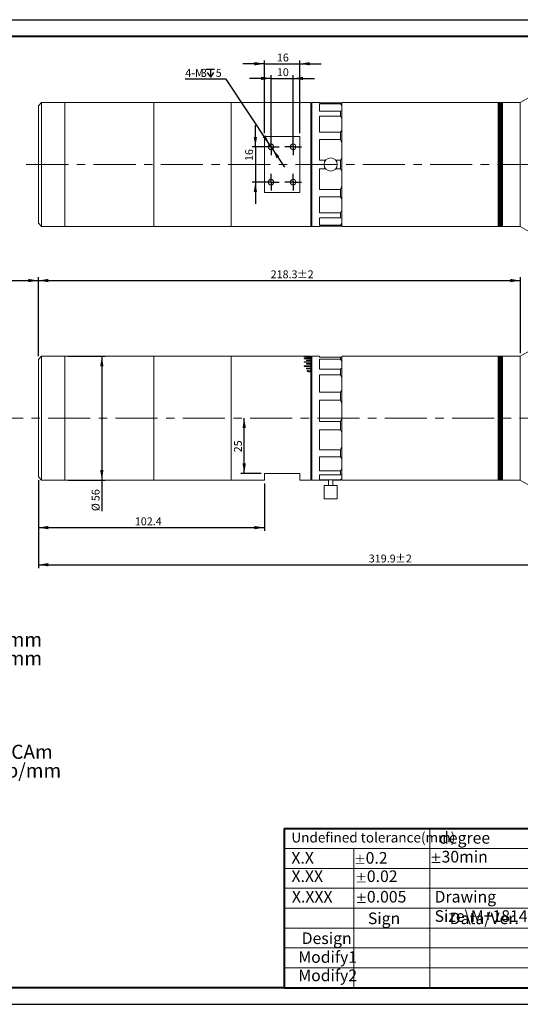
# Model space of a CAD drawing. Units: millimetres. Extents: x 0 to 459, y 0 to 297.
# Drawn here: x 155 to 306, y 0 to 297 of the extents above; entities that cross this region are included whole.
import ezdxf

# ---------------------------------------------------------------- set-up
doc = ezdxf.new("R2010")
doc.units = ezdxf.units.MM
doc.linetypes.add('CENTERX2', pattern=[20.32, 12.7, -2.54, 2.54, -2.54])
doc.layers.add('FORMAT', color=7, linetype='Continuous')
doc.styles.add('SLDTEXTSTYLE1', font='TXT', dxfattribs={"width": 0.663})
doc.styles.add('SLDTEXTSTYLE2', font='TXT', dxfattribs={"width": 0.663, "bigfont": 'bigfont'})
doc.styles.add('SLDTEXTSTYLE5', font='TXT', dxfattribs={"width": 0.7})
doc.styles.add('SLDTEXTSTYLE6', font='TXT', dxfattribs={"width": 0.7, "bigfont": 'bigfont'})
doc.dimstyles.new('SLDDIMSTYLE0', dxfattribs={"dimtxt": 2.728516, "dimasz": 3, "dimexe": 0, "dimexo": 0.0625, "dimgap": 0.682129, "dimtad": 1, "dimdec": 1, "dimlfac": 1.5, "dimrnd": 1e-09, "dimzin": 12, "dimdsep": 46, "dimtxsty": 'SLDTEXTSTYLE5', "dimsah": 1, "dimcen": 0.09, "dimadec": 0, "dimazin": 3, "dimtfac": 1, "dimtofl": 0, "dimtmove": 0, "dimatfit": 3, "dimfxl": 0, "dimfrac": 2, "dimtolj": 1, "dimtzin": 12, "dimarcsym": 0})
doc.dimstyles.new('SLDDIMSTYLE1', dxfattribs={"dimtxt": 2.728516, "dimasz": 3, "dimexe": 0, "dimexo": 0.0625, "dimgap": 0.682129, "dimtad": 1, "dimdec": 1, "dimlfac": 1.5, "dimrnd": 1e-09, "dimzin": 12, "dimdsep": 46, "dimtxsty": 'SLDTEXTSTYLE5', "dimsah": 1, "dimcen": 0.09, "dimadec": 0, "dimazin": 3, "dimtfac": 1, "dimtmove": 0, "dimatfit": 0, "dimfxl": 0, "dimfrac": 2, "dimtolj": 1, "dimtzin": 12, "dimarcsym": 0})
doc.dimstyles.new('SLDDIMSTYLE2', dxfattribs={"dimtxt": 2.728516, "dimasz": 3, "dimexe": 0, "dimexo": 0.0625, "dimgap": 0.682129, "dimtad": 0, "dimtih": 1, "dimtoh": 1, "dimdec": 1, "dimlfac": 1.5, "dimrnd": 1e-09, "dimzin": 12, "dimdsep": 46, "dimtxsty": 'SLDTEXTSTYLE5', "dimsah": 1, "dimcen": 0, "dimadec": 0, "dimazin": 3, "dimtfac": 1, "dimtmove": 0, "dimatfit": 3, "dimfxl": 0, "dimfrac": 2, "dimtolj": 1, "dimtzin": 12, "dimarcsym": 0})

# ---------------------------------------------------------------- blocks, each defined once
blk = doc.blocks.new('SW_NOTE_1')
at = {"layer": 'FORMAT', "color": 0, "attachment_point": 1}
for s, insert, char_height, style in [('Telecentric', (0, 5.46), 4.2333, 'SLDTEXTSTYLE1'), ('4', (0, -0.19), 4.23, 'SLDTEXTSTYLE1'), ('\\M+183B310.8mm', (0, -5.83), 4.2333, 'SLDTEXTSTYLE2'), ('\\M+183B343.3mm', (0, -11.48), 4.2333, 'SLDTEXTSTYLE2'), ('110mm±3%', (0, -17.12), 4.233, 'SLDTEXTSTYLE1'), ('<0.08°', (0, -22.77), 4.233, 'SLDTEXTSTYLE1'), ('0.11—1.9mm', (0, -28.41), 4.233, 'SLDTEXTSTYLE2'), ('F17—301.6', (0, -34.05), 4.233, 'SLDTEXTSTYLE2'), ('2.8—50\\M+183CAm', (0, -39.7), 4.2333, 'SLDTEXTSTYLE2'), ('>0.3@60—3.5lp/mm', (0, -45.34), 4.2333, 'SLDTEXTSTYLE2'), ('<0.075%', (0, -50.99), 4.233, 'SLDTEXTSTYLE1'), ('9×6mm', (0, -62.28), 4.233, 'SLDTEXTSTYLE1'), ('4.5×3.4mm', (0, -67.92), 4.233, 'SLDTEXTSTYLE1'), ('3.2×2.4mm', (0, -73.57), 4.233, 'SLDTEXTSTYLE1'), ('7.2mm', (0, -79.21), 4.233, 'SLDTEXTSTYLE1'), ('7.2mm', (0, -84.85), 4.233, 'SLDTEXTSTYLE1'), ('10.8mm', (0, -90.5), 4.233, 'SLDTEXTSTYLE1'), ('7.2mm', (0, -96.14), 4.233, 'SLDTEXTSTYLE1')]:
    blk.add_mtext(s, dxfattribs=dict(at, insert=insert, char_height=char_height, style=style))
blk = doc.blocks.new('SW_NOTE_3')
at = {"layer": 'FORMAT', "color": 0, "attachment_point": 1, "style": 'SLDTEXTSTYLE5'}
for s, insert, char_height in [('±', (0, 3.41), 2.65), ('30min', (3.53, 4.43), 3.5)]:
    blk.add_mtext(s, dxfattribs=dict(at, insert=insert, char_height=char_height))
blk = doc.blocks.new('SW_NOTE_4')
at = {"layer": 'FORMAT', "color": 0, "attachment_point": 1, "style": 'SLDTEXTSTYLE5'}
for s, insert, char_height in [('±', (0, 3.41), 2.65), ('0.005', (3.53, 4.43), 3.5)]:
    blk.add_mtext(s, dxfattribs=dict(at, insert=insert, char_height=char_height))
blk = doc.blocks.new('SW_NOTE_5')
at = {"layer": 'FORMAT', "color": 0, "attachment_point": 1, "style": 'SLDTEXTSTYLE5'}
for s, insert, char_height in [('±', (0, 3.41), 2.65), ('0.02', (3.53, 4.43), 3.5)]:
    blk.add_mtext(s, dxfattribs=dict(at, insert=insert, char_height=char_height))
blk = doc.blocks.new('SW_NOTE_6')
at = {"layer": 'FORMAT', "color": 0, "attachment_point": 1, "style": 'SLDTEXTSTYLE5'}
for s, insert, char_height in [('±', (0, 3.41), 2.65), ('0.2', (3.53, 4.43), 3.5)]:
    blk.add_mtext(s, dxfattribs=dict(at, insert=insert, char_height=char_height))
blk = doc.blocks.new('_D')
at = {"layer": 'FORMAT', "color": 7}
for p, q in [((87.47, 182.45), (87.47, 219.31)), ((87.47, 218.31), (160.78, 218.31)), ((160.78, 195.46), (160.78, 219.31))]:
    blk.add_line(p, q, dxfattribs=at)
for points in [[(87.47, 218.31), (90.47, 217.81), (90.47, 218.81)], [(160.78, 218.31), (157.78, 218.81), (157.78, 217.81)]]:
    blk.add_solid(points, dxfattribs=at)
at = {"layer": 'FORMAT', "color": 7, "insert": (121.01, 221.38), "char_height": 2.381, "attachment_point": 1, "style": 'SLDTEXTSTYLE5'}
blk.add_mtext('110', dxfattribs=at)
blk = doc.blocks.new('_D_2')
at = {"layer": 'FORMAT', "color": 7}
for p, q in [((160.78, 195.46), (160.78, 219.31)), ((160.78, 218.31), (306.29, 218.31)), ((306.29, 196.46), (306.29, 219.31))]:
    blk.add_line(p, q, dxfattribs=at)
for points in [[(160.78, 218.31), (163.78, 217.81), (163.78, 218.81)], [(306.29, 218.31), (303.29, 218.81), (303.29, 217.81)]]:
    blk.add_solid(points, dxfattribs=at)
at = {"layer": 'FORMAT', "color": 7, "char_height": 2.381, "attachment_point": 1, "style": 'SLDTEXTSTYLE5'}
for s, insert in [('218.3', (230.91, 221.38)), ('±2', (238.85, 221.38))]:
    blk.add_mtext(s, dxfattribs=dict(at, insert=insert))
blk = doc.blocks.new('_D_5')
at = {"layer": 'FORMAT', "color": 7}
for p, q in [((222.93, 160.13), (222.93, 176.8)), ((228.03, 160.13), (221.93, 160.13))]:
    blk.add_line(p, q, dxfattribs=at)
for points in [[(222.93, 176.8), (222.43, 173.8), (223.43, 173.8)], [(222.93, 160.13), (223.43, 163.13), (222.43, 163.13)]]:
    blk.add_solid(points, dxfattribs=at)
at = {"layer": 'FORMAT', "color": 7, "insert": (219.86, 166.51), "char_height": 2.381, "attachment_point": 1, "rotation": 90, "style": 'SLDTEXTSTYLE5'}
blk.add_mtext('25', dxfattribs=at)
blk = doc.blocks.new('_D_7')
at = {"layer": 'FORMAT', "color": 7}
for p, q in [((160.78, 158.13), (160.78, 142.79)), ((229.03, 157.13), (229.03, 142.79)), ((160.78, 143.79), (229.03, 143.79))]:
    blk.add_line(p, q, dxfattribs=at)
for points in [[(160.78, 143.79), (163.78, 143.29), (163.78, 144.29)], [(229.03, 143.79), (226.03, 144.29), (226.03, 143.29)]]:
    blk.add_solid(points, dxfattribs=at)
at = {"layer": 'FORMAT', "color": 7, "insert": (189.91, 146.86), "char_height": 2.381, "attachment_point": 1, "style": 'SLDTEXTSTYLE5'}
blk.add_mtext('102.4', dxfattribs=at)
blk = doc.blocks.new('_D_9')
at = {"layer": 'FORMAT', "color": 7}
for p, q in [((160.78, 158.13), (160.78, 131.59)), ((374.06, 152.13), (374.06, 131.59)), ((160.78, 132.59), (374.06, 132.59))]:
    blk.add_line(p, q, dxfattribs=at)
for points in [[(160.78, 132.59), (163.78, 132.09), (163.78, 133.09)], [(374.06, 132.59), (371.06, 133.09), (371.06, 132.09)]]:
    blk.add_solid(points, dxfattribs=at)
at = {"layer": 'FORMAT', "color": 7, "char_height": 2.381, "attachment_point": 1, "style": 'SLDTEXTSTYLE5'}
for s, insert in [('319.9', (260.54, 135.66)), ('±2', (268.48, 135.66))]:
    blk.add_mtext(s, dxfattribs=dict(at, insert=insert))
blk = doc.blocks.new('_D_10')
at = {"layer": 'FORMAT', "color": 7}
for p, q in [((169.78, 195.46), (180.95, 195.46)), ((179.95, 195.46), (179.95, 158.13)), ((169.78, 158.13), (180.95, 158.13)), ((179.95, 158.13), (179.95, 148.75))]:
    blk.add_line(p, q, dxfattribs=at)
for points in [[(179.95, 195.46), (179.45, 192.46), (180.45, 192.46)], [(179.95, 158.13), (180.45, 161.13), (179.45, 161.13)]]:
    blk.add_solid(points, dxfattribs=at)
at = {"layer": 'FORMAT', "color": 7, "char_height": 2.381, "attachment_point": 1, "rotation": 90, "style": 'SLDTEXTSTYLE5'}
for s, insert in [('56', (176.88, 151.77)), ('%%c', (176.88, 148.75))]:
    blk.add_mtext(s, dxfattribs=dict(at, insert=insert))
blk = doc.blocks.new('_D_11')
at = {"layer": 'FORMAT', "color": 7}
for p, q in [((231.03, 279.29), (224.53, 279.29)), ((231.03, 259.65), (231.03, 280.29)), ((231.03, 279.29), (237.69, 279.29)), ((237.69, 259.65), (237.69, 280.29)), ((237.69, 279.29), (244.19, 279.29))]:
    blk.add_line(p, q, dxfattribs=at)
for points in [[(231.03, 279.29), (228.03, 279.79), (228.03, 278.79)], [(237.69, 279.29), (240.69, 278.79), (240.69, 279.79)]]:
    blk.add_solid(points, dxfattribs=at)
at = {"layer": 'FORMAT', "color": 7, "insert": (232.79, 282.36), "char_height": 2.381, "attachment_point": 1, "style": 'SLDTEXTSTYLE5'}
blk.add_mtext('10', dxfattribs=at)
blk = doc.blocks.new('_D_12')
at = {"layer": 'FORMAT', "color": 7}
for p, q in [((229.03, 283.71), (222.53, 283.71)), ((229.03, 262.73), (229.03, 284.71)), ((229.03, 283.71), (239.69, 283.71)), ((239.69, 262.73), (239.69, 284.71)), ((239.69, 283.71), (246.19, 283.71))]:
    blk.add_line(p, q, dxfattribs=at)
for points in [[(229.03, 283.71), (226.03, 284.21), (226.03, 283.21)], [(239.69, 283.71), (242.69, 283.21), (242.69, 284.21)]]:
    blk.add_solid(points, dxfattribs=at)
at = {"layer": 'FORMAT', "color": 7, "insert": (232.79, 286.78), "char_height": 2.381, "attachment_point": 1, "style": 'SLDTEXTSTYLE5'}
blk.add_mtext('16', dxfattribs=at)
blk = doc.blocks.new('_D_13')
at = {"layer": 'FORMAT', "color": 7}
for p, q in [((226.29, 258.65), (226.29, 265.15)), ((230.03, 258.65), (225.29, 258.65)), ((226.29, 258.65), (226.29, 247.99)), ((230.03, 247.99), (225.29, 247.99)), ((226.29, 247.99), (226.29, 241.49))]:
    blk.add_line(p, q, dxfattribs=at)
for points in [[(226.29, 258.65), (226.79, 261.65), (225.79, 261.65)], [(226.29, 247.99), (225.79, 244.99), (226.79, 244.99)]]:
    blk.add_solid(points, dxfattribs=at)
at = {"layer": 'FORMAT', "color": 7, "insert": (223.22, 254.35), "char_height": 2.381, "attachment_point": 1, "rotation": 90, "style": 'SLDTEXTSTYLE5'}
blk.add_mtext('16', dxfattribs=at)
blk = doc.blocks.new('SW_SYMBOL_HOLE_DEPTH')
at = {"layer": 'FORMAT', "color": 0}
for p, q in [((0, 875), (800, 875)), ((100, 555), (400, 75)), ((400, 875), (400, 75)), ((700, 555), (400, 75))]:
    blk.add_line(p, q, dxfattribs=at)
blk = doc.blocks.new('_D_14')
at = {"layer": 'FORMAT', "color": 7}
for p, q in [((217.52, 279.07), (205.14, 279.07)), ((230.57, 259.35), (217.52, 279.07)), ((231.49, 257.96), (230.57, 259.35)), ((231.49, 257.96), (235.07, 252.54))]:
    blk.add_line(p, q, dxfattribs=at)
for points in [[(230.57, 259.35), (229.33, 262.13), (228.49, 261.57)], [(231.49, 257.96), (232.72, 255.18), (233.56, 255.73)]]:
    blk.add_solid(points, dxfattribs=at)
at = {"layer": 'FORMAT', "color": 7, "xscale": 0.003069592555331992, "yscale": 0.003069592555331992, "zscale": 0.003069592555331992}
blk.add_blockref('SW_SYMBOL_HOLE_DEPTH', (211.49, 279.41), dxfattribs=at)
at = {"layer": 'FORMAT', "color": 7, "attachment_point": 1, "style": 'SLDTEXTSTYLE5'}
for s, insert, char_height in [('3', (209.9, 282.14), 2.38), ('4-M', (205.14, 282.14), 2.381), ('5', (214.35, 282.14), 2.38)]:
    blk.add_mtext(s, dxfattribs=dict(at, insert=insert, char_height=char_height))
blk = doc.blocks.new('SW_CENTERMARKSYMBOL_0')
at = {"layer": 'FORMAT', "color": 0}
for p, q in [((-1.67, 0), (-2.5, 0)), ((0, 0), (-1.67, 0)), ((0, 1.67), (0, 2.5)), ((0, 0), (0, 1.67)), ((0, 0), (0, -1.67)), ((0, 0), (1.67, 0)), ((1.67, 0), (2.5, 0)), ((0, -1.67), (0, -2.5))]:
    blk.add_line(p, q, dxfattribs=at)
blk = doc.blocks.new('SW_CENTERMARKSYMBOL_1')
at = {"layer": 'FORMAT', "color": 0}
for p, q in [((-1.67, 0), (-2.5, 0)), ((0, 0), (-1.67, 0)), ((0, 1.67), (0, 2.5)), ((0, 0), (0, 1.67)), ((0, 0), (0, -1.67)), ((0, 0), (1.67, 0)), ((1.67, 0), (2.5, 0)), ((0, -1.67), (0, -2.5))]:
    blk.add_line(p, q, dxfattribs=at)
blk = doc.blocks.new('SW_CENTERMARKSYMBOL_2')
at = {"layer": 'FORMAT', "color": 0}
for p, q in [((-1.67, 0), (-2.5, 0)), ((0, 0), (-1.67, 0)), ((0, 1.67), (0, 2.5)), ((0, 0), (0, 1.67)), ((0, 0), (0, -1.67)), ((0, 0), (1.67, 0)), ((1.67, 0), (2.5, 0)), ((0, -1.67), (0, -2.5))]:
    blk.add_line(p, q, dxfattribs=at)
blk = doc.blocks.new('SW_CENTERMARKSYMBOL_3')
at = {"layer": 'FORMAT', "color": 0}
for p, q in [((-1.67, 0), (-2.5, 0)), ((0, 0), (-1.67, 0)), ((0, 1.67), (0, 2.5)), ((0, 0), (0, 1.67)), ((0, 0), (0, -1.67)), ((0, 0), (1.67, 0)), ((1.67, 0), (2.5, 0)), ((0, -1.67), (0, -2.5))]:
    blk.add_line(p, q, dxfattribs=at)

msp = doc.modelspace()

# ---------------------------------------------------------------- linework, layer by layer
at = {"color": 7, "linetype": 'Continuous', "lineweight": 15}
for p, q in [((311.482, 274.986), (306.286, 271.986)), ((161.78, 271.986), (160.78, 270.986)), ((160.78, 235.652), (160.78, 270.986)), ((168.78, 271.986), (161.78, 271.986)), ((161.78, 271.986), (161.78, 234.652)), ((195.693, 271.986), (168.78, 271.986)), ((168.78, 234.652), (168.78, 271.986)), ((219.026, 271.986), (195.693, 271.986)), ((195.693, 234.652), (195.693, 271.986)), ((243.026, 271.986), (219.026, 271.986)), ((219.026, 234.652), (219.026, 271.986)), ((243.36, 271.986), (243.026, 271.652)), ((243.026, 234.652), (243.026, 271.986)), ((245.693, 271.986), (243.36, 271.986)), ((243.36, 271.986), (243.36, 234.652)), ((245.693, 271.986), (245.693, 271.961)), ((252.026, 271.961), (245.693, 271.961)), ((245.693, 271.649), (252.026, 271.649)), ((245.693, 271.649), (245.693, 269.379)), ((252.026, 271.649), (252.026, 271.961)), ((252.026, 271.961), (252.36, 271.652)), ((252.36, 271.132), (252.026, 271.649)), ((299.62, 271.986), (252.36, 271.986)), ((252.36, 234.652), (252.36, 271.986)), ((299.753, 271.986), (299.62, 271.986)), ((299.62, 271.986), (299.62, 234.652)), ((299.886, 271.986), (299.753, 271.986)), ((299.753, 271.986), (299.753, 234.652)), ((300.02, 271.986), (299.886, 271.986)), ((299.886, 271.986), (299.886, 234.652)), ((300.153, 271.986), (300.02, 271.986)), ((300.02, 271.986), (300.02, 234.652)), ((300.286, 271.986), (300.153, 271.986)), ((300.153, 271.986), (300.153, 234.652)), ((300.42, 271.986), (300.286, 271.986)), ((300.286, 271.986), (300.286, 234.652)), ((300.553, 271.986), (300.42, 271.986)), ((300.42, 271.986), (300.42, 234.652)), ((300.686, 271.986), (300.553, 271.986)), ((300.553, 271.986), (300.553, 234.652)), ((300.82, 271.986), (300.686, 271.986)), ((300.686, 271.986), (300.686, 234.652)), ((300.953, 271.986), (300.82, 271.986)), ((300.82, 271.986), (300.82, 234.652)), ((306.286, 271.986), (300.953, 271.986)), ((300.953, 271.986), (300.953, 234.652)), ((300.953, 271.884), (300.953, 271.986)), ((300.953, 234.652), (300.953, 271.884)), ((306.286, 271.884), (306.286, 271.986)), ((306.286, 234.652), (306.286, 271.884)), ((252.026, 269.379), (245.693, 269.379)), ((245.693, 267.91), (252.026, 267.91)), ((245.693, 267.91), (245.693, 263.118)), ((252.026, 269.379), (252.36, 269.528)), ((252.026, 267.91), (252.026, 269.379)), ((252.36, 267.077), (252.026, 267.91)), ((229.026, 244.913), (229.026, 261.725)), ((229.026, 261.725), (239.693, 261.725)), ((239.693, 261.725), (239.693, 244.913)), ((252.026, 263.118), (245.693, 263.118)), ((252.026, 263.118), (252.36, 263.69)), ((252.026, 260.829), (252.026, 263.118)), ((245.693, 260.829), (252.026, 260.829)), ((245.693, 260.829), (245.693, 254.612)), ((252.36, 259.869), (252.026, 260.829)), ((252.026, 254.612), (252.36, 255.477)), ((247.5, 254.612), (245.693, 254.612)), ((252.026, 254.612), (250.552, 254.612)), ((252.026, 252.027), (252.026, 254.612)), ((245.693, 252.027), (247.5, 252.027)), ((245.693, 252.027), (245.693, 245.81)), ((250.552, 252.027), (252.026, 252.027)), ((252.36, 251.161), (252.026, 252.027)), ((252.026, 245.81), (252.36, 246.769)), ((239.693, 244.913), (229.026, 244.913)), ((252.026, 245.81), (245.693, 245.81)), ((252.026, 243.521), (252.026, 245.81)), ((245.693, 243.521), (252.026, 243.521)), ((245.693, 243.521), (245.693, 238.728)), ((252.36, 242.948), (252.026, 243.521)), ((252.026, 238.728), (245.693, 238.728)), ((252.026, 238.728), (252.36, 239.562)), ((252.026, 237.259), (252.026, 238.728)), ((160.78, 235.652), (161.78, 234.652)), ((161.78, 234.652), (168.78, 234.652)), ((168.78, 234.652), (195.693, 234.652)), ((195.693, 234.652), (219.026, 234.652)), ((219.026, 234.652), (243.026, 234.652)), ((243.026, 234.986), (243.36, 234.652)), ((243.36, 234.652), (245.693, 234.652)), ((245.693, 237.259), (252.026, 237.259)), ((245.693, 237.259), (245.693, 234.989)), ((252.026, 234.989), (245.693, 234.989)), ((245.693, 234.677), (252.026, 234.677)), ((245.693, 234.677), (245.693, 234.652)), ((252.36, 237.11), (252.026, 237.259)), ((252.026, 234.989), (252.36, 235.506)), ((252.026, 234.677), (252.026, 234.989)), ((252.36, 234.986), (252.026, 234.677)), ((252.36, 234.652), (299.62, 234.652)), ((299.62, 234.652), (299.753, 234.652)), ((299.753, 234.652), (299.886, 234.652)), ((299.886, 234.652), (300.02, 234.652)), ((300.02, 234.652), (300.153, 234.652)), ((300.153, 234.652), (300.286, 234.652)), ((300.286, 234.652), (300.42, 234.652)), ((300.42, 234.652), (300.553, 234.652)), ((300.553, 234.652), (300.686, 234.652)), ((300.686, 234.652), (300.82, 234.652)), ((300.82, 234.652), (300.953, 234.652)), ((300.953, 234.652), (306.286, 234.652)), ((306.286, 234.652), (311.482, 231.652)), ((311.482, 198.465), (306.286, 195.465)), ((161.78, 195.465), (160.78, 194.465)), ((160.78, 159.131), (160.78, 194.465)), ((168.78, 195.465), (161.78, 195.465)), ((161.78, 195.465), (161.78, 158.131)), ((195.693, 195.465), (168.78, 195.465)), ((168.78, 176.798), (168.78, 195.465)), ((219.026, 195.465), (195.693, 195.465)), ((195.693, 177.39), (195.693, 195.465)), ((195.693, 176.798), (195.693, 195.465)), ((241.026, 195.465), (219.026, 195.465)), ((219.026, 176.798), (219.026, 195.465)), ((219.026, 177.39), (219.026, 195.465)), ((241.026, 195.464), (241.026, 195.465)), ((241.026, 195.464), (243.026, 195.464)), ((243.026, 195.298), (241.026, 195.298)), ((241.026, 195.25), (241.026, 195.298)), ((241.026, 195.25), (243.026, 195.25)), ((243.026, 194.754), (241.026, 194.754)), ((241.026, 194.66), (241.026, 194.754)), ((243.026, 194.69), (241.026, 194.69)), ((241.026, 194.66), (243.026, 194.66)), ((243.026, 193.845), (241.026, 193.845)), ((241.026, 193.707), (241.026, 193.845)), ((243.026, 193.784), (241.026, 193.784)), ((241.026, 193.707), (243.026, 193.707)), ((243.026, 195.428), (241.693, 195.428)), ((241.693, 195.404), (241.693, 195.428)), ((241.693, 195.404), (243.026, 195.404)), ((243.026, 195.072), (241.693, 195.072)), ((241.693, 195.002), (241.693, 195.072)), ((243.026, 195.007), (241.693, 195.007)), ((241.693, 195.002), (243.026, 195.002)), ((243.026, 194.344), (241.693, 194.344)), ((241.693, 194.228), (241.693, 194.344)), ((243.026, 194.282), (241.693, 194.282)), ((241.693, 194.228), (243.026, 194.228)), ((243.026, 193.259), (241.693, 193.259)), ((241.693, 193.099), (241.693, 193.259)), ((243.026, 193.2), (241.693, 193.2)), ((241.693, 193.099), (243.026, 193.099)), ((243.026, 195.428), (243.026, 195.464)), ((243.026, 195.404), (243.026, 195.428)), ((243.026, 195.298), (243.026, 195.404)), ((243.293, 195.398), (243.026, 195.131)), ((243.026, 195.25), (243.026, 195.298)), ((243.026, 195.072), (243.026, 195.25)), ((243.026, 195.007), (243.026, 195.072)), ((243.026, 194.754), (243.026, 195.002)), ((243.026, 194.69), (243.026, 194.754)), ((243.026, 194.66), (243.026, 194.69)), ((243.026, 194.344), (243.026, 194.66)), ((243.026, 194.282), (243.026, 194.344)), ((243.026, 194.228), (243.026, 194.282)), ((243.026, 193.845), (243.026, 194.228)), ((243.026, 193.784), (243.026, 193.845)), ((243.026, 193.707), (243.026, 193.784)), ((243.026, 193.259), (243.026, 193.707)), ((243.026, 193.2), (243.026, 193.259)), ((243.026, 193.099), (243.026, 193.2)), ((243.026, 192.589), (243.026, 193.099)), ((243.293, 195.397), (243.36, 195.464)), ((243.294, 195.398), (243.293, 195.398)), ((243.293, 195.398), (243.293, 195.397)), ((243.36, 195.464), (243.36, 158.131)), ((243.36, 195.464), (245.026, 195.464)), ((245.693, 195.465), (245.026, 195.465)), ((245.026, 195.464), (245.026, 195.465)), ((245.693, 195.465), (245.693, 195.188)), ((252.026, 195.188), (245.693, 195.188)), ((245.693, 194.569), (252.026, 194.569)), ((245.693, 194.569), (245.693, 191.594)), ((252.026, 194.569), (252.026, 195.188)), ((252.026, 195.188), (252.36, 194.991)), ((252.36, 193.959), (252.026, 194.569)), ((299.62, 195.465), (252.36, 195.465)), ((252.36, 176.798), (252.36, 195.465)), ((299.753, 195.465), (299.62, 195.465)), ((299.62, 195.465), (299.62, 158.131)), ((299.62, 176.798), (299.62, 195.465)), ((299.886, 195.465), (299.753, 195.465)), ((299.753, 195.465), (299.753, 158.131)), ((300.02, 195.465), (299.886, 195.465)), ((299.886, 195.465), (299.886, 158.131)), ((300.153, 195.465), (300.02, 195.465)), ((300.02, 195.465), (300.02, 158.131)), ((300.286, 195.465), (300.153, 195.465)), ((300.153, 195.465), (300.153, 158.131)), ((300.42, 195.465), (300.286, 195.465)), ((300.286, 195.465), (300.286, 158.131)), ((300.553, 195.465), (300.42, 195.465)), ((300.42, 195.465), (300.42, 158.131)), ((300.686, 195.465), (300.553, 195.465)), ((300.553, 195.465), (300.553, 158.131)), ((300.82, 195.465), (300.686, 195.465)), ((300.686, 195.465), (300.686, 158.131)), ((300.953, 195.465), (300.82, 195.465)), ((300.82, 195.465), (300.82, 158.131)), ((306.286, 195.465), (300.953, 195.465)), ((300.953, 195.465), (300.953, 158.131)), ((300.953, 174.852), (300.953, 195.465)), ((306.286, 174.852), (306.286, 195.465)), ((243.026, 192.589), (241.026, 192.589)), ((241.026, 192.408), (241.026, 192.589)), ((243.026, 192.532), (241.026, 192.532)), ((241.026, 192.408), (243.026, 192.408)), ((243.026, 191.838), (241.693, 191.838)), ((241.693, 191.638), (241.693, 191.838)), ((243.026, 191.784), (241.693, 191.784)), ((241.693, 191.638), (243.026, 191.638)), ((241.985, 191.211), (242.237, 191.242)), ((241.985, 191.16), (242.237, 191.19)), ((241.985, 191.071), (242.014, 191.17)), ((241.985, 191.02), (242.014, 191.118)), ((241.985, 191.071), (241.985, 191.02)), ((242.014, 191.17), (242.014, 191.118)), ((242.026, 191.061), (242.026, 191.01)), ((242.237, 191.242), (242.248, 191.219)), ((242.237, 191.242), (242.237, 191.19)), ((242.237, 191.19), (242.248, 191.168)), ((242.501, 190.893), (242.501, 190.842)), ((242.707, 191.219), (242.725, 191.242)), ((242.707, 191.168), (242.725, 191.19)), ((242.725, 191.242), (242.725, 191.19)), ((242.971, 191.057), (242.971, 191.007)), ((243.012, 191.054), (243.012, 191.003)), ((243.026, 192.532), (243.026, 192.589)), ((243.026, 192.408), (243.026, 192.532)), ((243.026, 191.838), (243.026, 192.408)), ((243.026, 191.784), (243.026, 191.838)), ((243.026, 191.638), (243.026, 191.784)), ((243.026, 158.131), (243.026, 191.638)), ((252.026, 191.594), (245.693, 191.594)), ((252.026, 191.594), (252.36, 191.856)), ((252.026, 189.88), (252.026, 191.594)), ((245.693, 189.88), (252.026, 189.88)), ((245.693, 189.88), (245.693, 184.61)), ((252.36, 188.995), (252.026, 189.88)), ((252.026, 184.61), (245.693, 184.61)), ((252.026, 184.61), (252.36, 185.271)), ((252.026, 182.193), (252.026, 184.61)), ((245.693, 182.193), (252.026, 182.193)), ((245.693, 182.193), (245.693, 175.837)), ((252.36, 181.236), (252.026, 182.193)), ((168.78, 158.131), (168.78, 176.798)), ((195.693, 158.131), (195.693, 177.39)), ((195.693, 158.131), (195.693, 176.798)), ((219.026, 158.131), (219.026, 177.39)), ((219.026, 158.131), (219.026, 176.798)), ((252.026, 175.837), (245.693, 175.837)), ((252.026, 175.837), (252.36, 176.746)), ((252.026, 173.27), (252.026, 175.837)), ((252.36, 158.131), (252.36, 176.798)), ((299.62, 158.131), (299.62, 176.798)), ((245.693, 173.27), (252.026, 173.27)), ((245.693, 173.27), (245.693, 167.283)), ((252.36, 172.462), (252.026, 173.27)), ((300.953, 158.131), (300.953, 174.852)), ((306.286, 158.131), (306.286, 174.852)), ((252.026, 167.283), (245.693, 167.283)), ((252.026, 167.283), (252.36, 168.232)), ((252.026, 165.156), (252.026, 167.283)), ((245.693, 165.156), (252.026, 165.156)), ((245.693, 165.156), (245.693, 160.91)), ((252.36, 164.68), (252.026, 165.156)), ((252.026, 160.91), (245.693, 160.91)), ((252.026, 160.91), (252.36, 161.68)), ((252.026, 159.709), (252.026, 160.91)), ((160.78, 159.131), (161.78, 158.131)), ((161.78, 158.131), (168.78, 158.131)), ((168.78, 158.131), (195.693, 158.131)), ((195.693, 158.131), (219.026, 158.131)), ((219.026, 158.131), (229.026, 158.131)), ((229.026, 158.131), (229.026, 160.131)), ((229.026, 160.131), (239.693, 160.131)), ((239.693, 160.131), (239.693, 158.131)), ((239.693, 158.131), (243.026, 158.131)), ((243.026, 158.465), (243.36, 158.131)), ((243.36, 158.131), (248.36, 158.131)), ((245.693, 159.709), (252.026, 159.709)), ((245.693, 159.709), (245.693, 158.176)), ((252.026, 158.176), (245.693, 158.176)), ((248.36, 158.131), (248.36, 156.465)), ((249.693, 158.131), (252.026, 158.131)), ((249.693, 156.465), (249.693, 158.131)), ((252.36, 159.675), (252.026, 159.709)), ((252.026, 158.176), (252.36, 158.592)), ((252.026, 158.131), (252.36, 158.465)), ((252.026, 158.131), (252.026, 158.176)), ((252.36, 158.131), (299.62, 158.131)), ((299.62, 158.131), (299.753, 158.131)), ((299.753, 158.131), (299.886, 158.131)), ((299.886, 158.131), (300.02, 158.131)), ((300.02, 158.131), (300.153, 158.131)), ((300.153, 158.131), (300.286, 158.131)), ((300.286, 158.131), (300.42, 158.131)), ((300.42, 158.131), (300.553, 158.131)), ((300.553, 158.131), (300.686, 158.131)), ((300.686, 158.131), (300.82, 158.131)), ((300.82, 158.131), (300.953, 158.131)), ((300.953, 158.131), (306.286, 158.131)), ((306.286, 158.131), (311.482, 155.131)), ((247.026, 156.465), (247.026, 152.465)), ((249.291, 156.465), (247.026, 156.465)), ((251.026, 156.465), (249.291, 156.465)), ((251.026, 152.465), (251.026, 156.465)), ((249.291, 152.465), (247.026, 152.465)), ((251.026, 152.465), (249.291, 152.465))]:
    msp.add_line(p, q, dxfattribs=at)
for centre, radius in [((231.026, 258.652), 0.833), ((237.693, 258.652), 0.833), ((249.026, 253.319), 2), ((231.026, 247.986), 0.833), ((237.693, 247.986), 0.833)]:
    msp.add_circle(centre, radius, dxfattribs=at)
for points, knots in [([(242.014, 191.17), (242.013, 191.178), (242.013, 191.19), (242, 191.204), (241.99, 191.209), (241.985, 191.211)], [0, 0, 0, 0, 0.4997382, 0.7494036, 1, 1, 1, 1]), ([(242.501, 190.82), (242.441, 190.822), (242.321, 190.826), (242.178, 190.864), (242.081, 190.912), (242.024, 190.958), (241.99, 191.012), (241.986, 191.051), (241.985, 191.071)], [0, 0, 0, 0, 0.2501881, 0.4998319, 0.6303043, 0.7499594, 0.8749066, 1, 1, 1, 1]), ([(242.248, 191.219), (242.22, 191.213), (242.164, 191.2), (242.1, 191.172), (242.061, 191.144), (242.032, 191.11), (242.029, 191.081), (242.026, 191.061)], [0, 0, 0, 0, 0.2547995, 0.5005008, 0.6283259, 0.7506971, 1, 1, 1, 1]), ([(242.026, 191.061), (242.029, 191.045), (242.034, 191.013), (242.078, 190.973), (242.137, 190.944), (242.274, 190.903), (242.401, 190.897), (242.501, 190.893)], [0, 0, 0, 0, 0.124843, 0.2496618, 0.3643003, 0.5003943, 1, 1, 1, 1]), ([(242.026, 191.01), (242.029, 190.994), (242.034, 190.962), (242.078, 190.922), (242.138, 190.893), (242.274, 190.852), (242.401, 190.847), (242.501, 190.842)], [0, 0, 0, 0, 0.1245387, 0.24918, 0.3638216, 0.4999259, 1, 1, 1, 1]), ([(242.501, 190.893), (242.602, 190.895), (242.728, 190.899), (242.867, 190.936), (242.927, 190.966), (242.965, 191.009), (242.969, 191.041), (242.971, 191.057)], [0, 0, 0, 0, 0.5000567, 0.6273776, 0.7503053, 0.8749798, 1, 1, 1, 1]), ([(243.012, 191.054), (243.011, 191.035), (243.007, 190.997), (242.974, 190.942), (242.918, 190.897), (242.823, 190.851), (242.678, 190.824), (242.56, 190.821), (242.501, 190.82)], [0, 0, 0, 0, 0.1249267, 0.2501758, 0.3740679, 0.4999716, 0.7495512, 1, 1, 1, 1]), ([(242.501, 190.842), (242.602, 190.845), (242.728, 190.848), (242.867, 190.885), (242.927, 190.915), (242.965, 190.958), (242.969, 190.99), (242.971, 191.007)], [0, 0, 0, 0, 0.50055051, 0.62793277, 0.75081604, 0.87528684, 1, 1, 1, 1]), ([(242.971, 191.057), (242.97, 191.068), (242.968, 191.089), (242.951, 191.12), (242.923, 191.146), (242.876, 191.176), (242.803, 191.204), (242.739, 191.214), (242.707, 191.219)], [0, 0, 0, 0, 0.1242664, 0.2500055, 0.370906, 0.5001779, 0.7498723, 1, 1, 1, 1]), ([(242.725, 191.242), (242.76, 191.235), (242.832, 191.222), (242.925, 191.182), (242.984, 191.135), (243.009, 191.09), (243.011, 191.066), (243.012, 191.054)], [0, 0, 0, 0, 0.25029826, 0.50030082, 0.74966454, 0.87479193, 1, 1, 1, 1]), ([(242.725, 191.19), (242.76, 191.184), (242.832, 191.17), (242.925, 191.13), (242.984, 191.084), (243.009, 191.039), (243.011, 191.015), (243.012, 191.003)], [0, 0, 0, 0, 0.250647, 0.5008139, 0.750063, 0.8750105, 1, 1, 1, 1])]:
    msp.add_open_spline(points, degree=3, knots=knots, dxfattribs=at)
at = {"layer": 'FORMAT'}
for p, q in [((0, 297), (420, 297)), ((0, 0), (420, 0))]:
    msp.add_line(p, q, dxfattribs=at)
at = {"layer": 'FORMAT', "color": 7, "lineweight": 40}
for p, q in [((25, 292), (415, 292)), ((235, 53), (415, 53)), ((235, 5), (415, 5))]:
    msp.add_line(p, q, dxfattribs=at)
at = {"layer": 'FORMAT', "color": 7, "linetype": 'CENTERX2', "lineweight": 0}
for p, q in [((157.147, 253.319), (381.673, 253.319)), ((82.494, 176.798), (408.684, 176.798))]:
    msp.add_line(p, q, dxfattribs=at)
at = {"layer": 'FORMAT', "lineweight": 40}
for p, q in [((235, 53), (235, 5)), ((235, 5), (25, 5))]:
    msp.add_line(p, q, dxfattribs=at)
at = {"layer": 'FORMAT', "lineweight": 0}
for p, q in [((279, 53), (279, 5)), ((235, 47), (415, 47)), ((256, 47), (256, 5)), ((235, 41), (415, 41)), ((235, 35), (415, 35)), ((235, 29), (415, 29)), ((415, 23), (235, 23)), ((235, 17), (415, 17)), ((235, 11), (364.188, 11))]:
    msp.add_line(p, q, dxfattribs=at)

# ---------------------------------------------------------------- block references
at = {"layer": 'FORMAT', "color": 7}
for name, p in [('SW_CENTERMARKSYMBOL_0', (231.026, 258.652)), ('SW_CENTERMARKSYMBOL_1', (237.693, 258.652)), ('SW_CENTERMARKSYMBOL_3', (231.026, 247.986)), ('SW_CENTERMARKSYMBOL_2', (237.693, 247.986))]:
    msp.add_blockref(name, p, dxfattribs=at)
at = {"layer": 'FORMAT'}
for name, p in [('SW_NOTE_1', (113.222, 117.985)), ('SW_NOTE_6', (256.056, 41.49)), ('SW_NOTE_3', (278.978, 41.843)), ('SW_NOTE_5', (256.422, 35.957)), ('SW_NOTE_4', (256.435, 29.772))]:
    msp.add_blockref(name, p, dxfattribs=at)

# ---------------------------------------------------------------- texts
at = {"color": 7, "linetype": 'Continuous', "lineweight": 0, "insert": (237.171, 45.923), "char_height": 3.5, "attachment_point": 1, "style": 'SLDTEXTSTYLE5'}
msp.add_mtext('X.X', dxfattribs=at)
at = {"layer": 'FORMAT', "attachment_point": 1}
for s, insert, char_height, style in [('Undefined tolerance(mm)', (237.171, 51.809), 3, 'SLDTEXTSTYLE5'), ('degree', (281.736, 51.954), 3.5, 'SLDTEXTSTYLE5'), ('X.XX', (237.204, 40.39), 3.5, 'SLDTEXTSTYLE5'), ('X.XXX', (237.333, 34.205), 3.5, 'SLDTEXTSTYLE5'), ('Drawing Size\\M+18146A3', (280.403, 34.205), 3.5, 'SLDTEXTSTYLE6'), ('Sign', (260.258, 27.683), 3.5, 'SLDTEXTSTYLE5'), ('Data/Ver.', (284.955, 27.683), 3.5, 'SLDTEXTSTYLE5'), ('Modify1', (239.267, 16.017), 3.5, 'SLDTEXTSTYLE5')]:
    msp.add_mtext(s, dxfattribs=dict(at, insert=insert, char_height=char_height, style=style))
at = {"layer": 'FORMAT', "color": 7, "char_height": 3.5, "attachment_point": 1, "style": 'SLDTEXTSTYLE5'}
for s, insert in [('Design', (240.285, 21.683)), ('Modify2', (239.267, 10.474))]:
    msp.add_mtext(s, dxfattribs=dict(at, insert=insert))

# ---------------------------------------------------------------- dimensions: what is measured, and where the dimension line sits
at = {"layer": 'FORMAT', "color": 7}
for base, p1, p2, dimstyle, picture, middle in [((239.693, 283.706), (229.026, 261.725), (239.693, 261.725), 'SLDDIMSTYLE1', '_D_12', (234.378, 283.706)), ((237.693, 279.292), (231.026, 258.652), (237.693, 258.652), 'SLDDIMSTYLE1', '_D_11', (234.378, 279.292)), ((160.78, 218.314), (87.469, 181.452), (160.78, 194.465), 'SLDDIMSTYLE0', '_D', (123.388, 218.314)), ((229.026, 143.786), (160.78, 159.131), (229.026, 158.131), 'SLDDIMSTYLE0', '_D_7', (193.883, 143.786))]:
    dim = msp.add_linear_dim(base=base, p1=p1, p2=p2, dimstyle=dimstyle, dxfattribs=at)
    dim.commit()
    dim.dimension.update_dxf_attribs({"geometry": picture, "text_midpoint": middle, "dimtype": 160})
dim = msp.add_diameter_dim_2p(p1=(230.566, 259.347), p2=(231.486, 257.957), text='4-M<>{\\fGDT;x}5', dimstyle='SLDDIMSTYLE2', override={"dimpost": '<>'}, dxfattribs=at)
dim.commit()
dim.dimension.update_dxf_attribs({"geometry": '_D_14', "text_midpoint": (210.537, 280.88), "dimtype": 163})
for base, p1, p2, picture, middle in [((226.285, 247.986), (231.026, 258.652), (231.026, 247.986), '_D_13', (226.285, 255.94)), ((222.931, 176.798), (229.026, 160.131), (83.904, 176.798), '_D_5', (222.931, 168.096))]:
    dim = msp.add_linear_dim(base=base, p1=p1, p2=p2, angle=90, dimstyle='SLDDIMSTYLE1', dxfattribs=at)
    dim.commit()
    dim.dimension.update_dxf_attribs({"geometry": picture, "text_midpoint": middle, "dimtype": 160})
for base, p1, p2, picture, middle in [((306.286, 218.314), (160.78, 194.465), (306.286, 195.465), '_D_2', (237.259, 218.314)), ((374.06, 132.593), (160.78, 159.131), (374.06, 153.131), '_D_9', (266.893, 132.593))]:
    dim = msp.add_linear_dim(base=base, p1=p1, p2=p2, text='<>±2', dimstyle='SLDDIMSTYLE0', dxfattribs=at)
    dim.commit()
    dim.dimension.update_dxf_attribs({"geometry": picture, "text_midpoint": middle, "dimtype": 160})
dim = msp.add_linear_dim(base=(179.949, 158.131), p1=(168.78, 195.465), p2=(168.78, 158.131), angle=90, text='%%c<>', dimstyle='SLDDIMSTYLE0', dxfattribs=at)
dim.commit()
dim.dimension.update_dxf_attribs({"geometry": '_D_10', "text_midpoint": (179.949, 151.845), "dimtype": 160})

doc.saveas('drawing.dxf')
